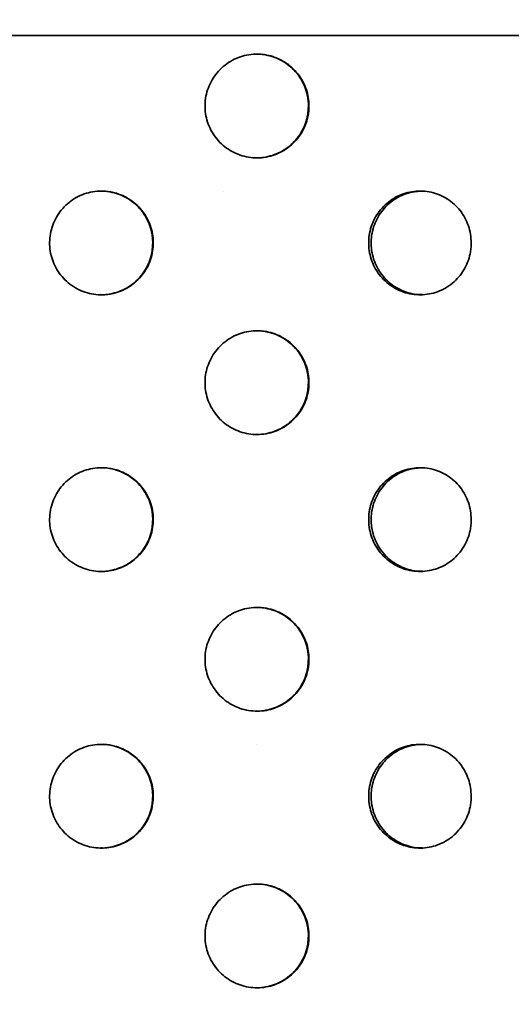
# Model space of a CAD drawing. Units: inches. Extents: x 0.2 to 8.4, y 0.1 to 10.9.
# Drawn here: x 3.5 to 3.8, y 7.8 to 8.3 of the extents above; entities that cross this region are included whole.
import ezdxf

# ---------------------------------------------------------------- set-up
doc = ezdxf.new("R2010")
doc.units = ezdxf.units.IN
doc.header["$MEASUREMENT"] = 0
doc.layers.add('WALL', color=7, linetype='Continuous', lineweight=50)
doc.styles.add('SLDTEXTSTYLE0', font='TXT', dxfattribs={"width": 0.605})
doc.dimstyles.new('SLDDIMSTYLE1', dxfattribs={"dimtxt": 0.101115, "dimasz": 0.1, "dimexe": 0, "dimexo": 0.0625, "dimgap": 0.025279, "dimtad": 0, "dimtih": 1, "dimtoh": 1, "dimdec": 6, "dimlfac": 6, "dimrnd": 1e-09, "dimzin": 12, "dimdsep": 46, "dimlunit": 5, "dimtxsty": 'SLDTEXTSTYLE0', "dimsah": 1, "dimcen": 0.09, "dimadec": 0, "dimazin": 3, "dimtfac": 1, "dimtdec": 3, "dimtofl": 0, "dimtmove": 0, "dimatfit": 3, "dimfxl": 0, "dimfrac": 2, "dimtolj": 1, "dimtzin": 12, "dimarcsym": 0})

# ---------------------------------------------------------------- blocks, each defined once
blk = doc.blocks.new('_D_2')
at = {"layer": 'WALL'}
for p, q in [((2.33739, 6.35154), (2.33739, 9.53031)), ((4.87906, 6.35154), (4.87906, 9.53031)), ((2.33739, 9.40531), (3.34156, 9.40531)), ((4.87906, 9.40531), (3.87489, 9.40531))]:
    blk.add_line(p, q, dxfattribs=at)
for points in [[(2.33739, 9.40531), (2.43739, 9.39031), (2.43739, 9.42031)], [(4.87906, 9.40531), (4.77906, 9.42031), (4.77906, 9.39031)]]:
    blk.add_solid(points, dxfattribs=at)
at = {"layer": 'WALL', "char_height": 0.104167, "attachment_point": 1, "style": 'SLDTEXTSTYLE0'}
for s, insert in [('15 1/4', (3.48908, 9.45539)), ('%%c', (3.34156, 9.45539))]:
    blk.add_mtext(s, dxfattribs=dict(at, insert=insert))

msp = doc.modelspace()

# ---------------------------------------------------------------- hatches: boundary and pattern name
at = {"linetype": 'Continuous', "lineweight": 18}
h = msp.add_hatch(dxfattribs=at)
h.set_pattern_fill('ANSI32', angle=90, style=0)
edge = h.paths.add_edge_path(flags=0)
edge.add_line((4.71759982, 8.34692029), (4.2161974, 8.34692029))
edge.add_line((4.2161974, 8.34692029), (4.2161974, 8.59692029))
edge.add_spline(control_points=[(4.2161974, 8.59692029), (4.2161974, 8.60744471), (4.21466171, 8.61807519), (4.21168214, 8.62816903), (4.20818455, 8.64001777), (4.20259169, 8.65142658), (4.19536413, 8.66144597), (4.1881469, 8.67145104), (4.17909953, 8.68034726), (4.16897143, 8.68739081), (4.15886782, 8.69441733), (4.1474091, 8.69979427), (4.13554684, 8.70307171), (4.12676052, 8.70549929), (4.11759918, 8.70683268), (4.1084854, 8.70701016)], knot_values=[0.000000198, 0.000000198, 0.000000198, 0.000000198, 0.004811964, 0.004811964, 0.004811964, 0.010482883, 0.010482883, 0.010482883, 0.016145733, 0.016145733, 0.016145733, 0.021794725, 0.021794725, 0.021794725, 0.025951688, 0.025951688, 0.025951688, 0.025951688], weights=[1, 1, 1, 1, 1, 1, 1, 1, 1, 1, 1, 1, 1, 1, 1, 1], degree=3, periodic=0)
edge.add_ellipse((3.60822482, 8.68025362), major_axis=(0.96831634, 0), ratio=0.032272511, start_angle=58.89357862, end_angle=121.10642138)
edge.add_spline(control_points=[(3.10796424, 8.70701016), (3.09744024, 8.70680522), (3.086839, 8.70505073), (3.07680997, 8.70185464), (3.06511899, 8.69812892), (3.05391048, 8.69233405), (3.04410923, 8.68495194), (3.03429866, 8.67756281), (3.02562801, 8.6683806), (3.01880861, 8.65816579), (3.01197459, 8.64792907), (3.00681156, 8.6363741), (3.00374129, 8.62445488), (3.0014335, 8.61549575), (3.00025224, 8.60617188), (3.00025224, 8.59692029)], knot_values=[0.000000198, 0.000000198, 0.000000198, 0.000000198, 0.00481268, 0.00481268, 0.00481268, 0.010443984, 0.010443984, 0.010443984, 0.016080563, 0.016080563, 0.016080563, 0.021729319, 0.021729319, 0.021729319, 0.02594879, 0.02594879, 0.02594879, 0.02594879], weights=[1, 1, 1, 1, 1, 1, 1, 1, 1, 1, 1, 1, 1, 1, 1, 1], degree=3, periodic=0)
edge.add_line((3.00025224, 8.59692029), (3.00025224, 8.34692029))
edge.add_line((3.00025224, 8.34692029), (2.49884982, 8.34692029))
edge.add_line((2.49884982, 8.34692029), (2.49884982, 8.18025362))
edge.add_line((2.49884982, 8.18025362), (2.50884982, 8.18025362))
edge.add_line((2.50884982, 8.18025362), (2.50884982, 8.33695362))
edge.add_line((2.50884982, 8.33695362), (4.70759982, 8.33695362))
edge.add_line((4.70759982, 8.33695362), (4.70759982, 8.18025362))
edge.add_line((4.70759982, 8.18025362), (4.71759982, 8.18025362))
edge.add_line((4.71759982, 8.18025362), (4.71759982, 8.34692029))
edge = h.paths.add_edge_path(flags=0)
edge.add_line((4.1663112, 8.59692029), (4.1663112, 8.34692029))
edge.add_line((4.1663112, 8.34692029), (3.05013844, 8.34692029))
edge.add_line((3.05013844, 8.34692029), (3.05013844, 8.59692029))
edge.add_spline(control_points=[(3.05013844, 8.59692029), (3.05013844, 8.60217981), (3.05088798, 8.60748988), (3.05234338, 8.61254403), (3.054092, 8.61861643), (3.05691258, 8.62447043), (3.06057035, 8.62962333), (3.06423263, 8.63478259), (3.06883469, 8.63938101), (3.07399542, 8.64304121), (3.07916762, 8.64670955), (3.08504316, 8.64953649), (3.09113676, 8.65129047), (3.09657321, 8.65285529), (3.10230813, 8.65360722), (3.10796424, 8.65349708)], knot_values=[0.000000198, 0.000000198, 0.000000198, 0.000000198, 0.002404851, 0.002404851, 0.002404851, 0.005306735, 0.005306735, 0.005306735, 0.00821217, 0.00821217, 0.00821217, 0.011124134, 0.011124134, 0.011124134, 0.013714412, 0.013714412, 0.013714412, 0.013714412], weights=[1, 1, 1, 1, 1, 1, 1, 1, 1, 1, 1, 1, 1, 1, 1, 1], degree=3, periodic=0)
edge.add_ellipse((3.60822482, 8.68025362), major_axis=(0.96831634, 0), ratio=0.032272511, start_angle=238.89357862, end_angle=301.10642138)
edge.add_spline(control_points=[(4.1084854, 8.65349708), (4.11374321, 8.65359947), (4.11906541, 8.65295907), (4.12414881, 8.65161218), (4.13029801, 8.64998289), (4.13625094, 8.64726914), (4.14151303, 8.64369455), (4.14677039, 8.64012318), (4.15148345, 8.63559356), (4.15525863, 8.63048059), (4.15902612, 8.62537803), (4.16196363, 8.6195532), (4.16382496, 8.61348974), (4.16546393, 8.60815066), (4.1663112, 8.60250527), (4.1663112, 8.59692029)], knot_values=[0.000000198, 0.000000198, 0.000000198, 0.000000198, 0.002404523, 0.002404523, 0.002404523, 0.005326322, 0.005326322, 0.005326322, 0.008245535, 0.008245535, 0.008245535, 0.011158758, 0.011158758, 0.011158758, 0.013715647, 0.013715647, 0.013715647, 0.013715647], weights=[1, 1, 1, 1, 1, 1, 1, 1, 1, 1, 1, 1, 1, 1, 1, 1], degree=3, periodic=0)
h = msp.add_hatch(dxfattribs=at)
h.set_pattern_fill('ANSI32', angle=3e-322, style=0)
edge = h.paths.add_edge_path(flags=0)
edge.add_line((4.69110815, 8.24006682), (4.69110815, 8.33695362))
edge.add_line((4.69110815, 8.33695362), (4.68114149, 8.33695362))
edge.add_line((4.68114149, 8.33695362), (4.68114149, 8.24012744))
edge.add_ellipse((3.60822482, 8.21195362), major_axis=(-2.47987425, 0), ratio=0.0126014454, start_angle=244.10847987, end_angle=244.36417, ccw=False)
h = msp.add_hatch(dxfattribs=at)
h.set_pattern_fill('ANSI32', angle=3e-322, style=0)
edge = h.paths.add_edge_path(flags=0)
edge.add_ellipse((3.60822482, 8.04528695), major_axis=(-2.47987425, 0), ratio=0.0126014454, start_angle=244.10847987, end_angle=244.36417, ccw=False)
edge.add_line((4.69110815, 8.07340015), (4.69110815, 8.18384042))
edge.add_ellipse((3.60822482, 8.21195362), major_axis=(-2.47987425, 0), ratio=0.0126014454, start_angle=115.63583, end_angle=115.89152013, ccw=False)
edge.add_line((4.68114149, 8.1837798), (4.68114149, 8.07346077))
h = msp.add_hatch(dxfattribs=at)
h.set_pattern_fill('ANSI32', angle=3e-322, style=0)
edge = h.paths.add_edge_path(flags=0)
edge.add_ellipse((3.60822482, 7.87862029), major_axis=(-2.47987425, 0), ratio=0.0126014454, start_angle=244.10847987, end_angle=244.36417, ccw=False)
edge.add_line((4.69110815, 7.90673349), (4.69110815, 8.01717375))
edge.add_ellipse((3.60822482, 8.04528695), major_axis=(-2.47987425, 0), ratio=0.0126014454, start_angle=115.63583, end_angle=115.89152013, ccw=False)
edge.add_line((4.68114149, 8.01711314), (4.68114149, 7.9067941))
h = msp.add_hatch(dxfattribs=at)
h.set_pattern_fill('ANSI32', angle=3e-322, style=0)
edge = h.paths.add_edge_path(flags=0)
edge.add_ellipse((3.60822482, 7.71195362), major_axis=(-2.47987425, 0), ratio=0.0126014454, start_angle=244.10847987, end_angle=244.36417, ccw=False)
edge.add_line((4.69110815, 7.74006682), (4.69110815, 7.85050709))
edge.add_ellipse((3.60822482, 7.87862029), major_axis=(-2.47987425, 0), ratio=0.0126014454, start_angle=115.63583, end_angle=115.89152013, ccw=False)
edge.add_line((4.68114149, 7.85044647), (4.68114149, 7.74012744))

# ---------------------------------------------------------------- linework, layer by layer
at = {"color": 7, "linetype": 'Continuous', "lineweight": 35}
msp.add_line((4.70759982, 8.33695362), (2.50884982, 8.33695362), dxfattribs=at)
for points, knots in [([(3.69868618, 8.29444941), (3.69859915, 8.29619791), (3.69842508, 8.29969493), (3.6970673, 8.30479379), (3.69492346, 8.30959246), (3.69200414, 8.31397618), (3.68838226, 8.31780176), (3.68417023, 8.32099196), (3.6794671, 8.32342135), (3.67441301, 8.32505072), (3.66914749, 8.32579162), (3.6638251, 8.3256549), (3.65860436, 8.32460604), (3.65363205, 8.32271192), (3.64906259, 8.31999323), (3.64501108, 8.31656445), (3.6416119, 8.31249433), (3.63893375, 8.30792736), (3.63708017, 8.3029718), (3.63606814, 8.2977839), (3.63596043, 8.29250103), (3.63672239, 8.28727447), (3.63836819, 8.28225619), (3.64081608, 8.27757649), (3.64402895, 8.27338461), (3.64788786, 8.2697755), (3.65230803, 8.26687866), (3.65714804, 8.26474389), (3.66228428, 8.26346673), (3.66756869, 8.26304853), (3.67285119, 8.26354019), (3.67798989, 8.26489539), (3.68282422, 8.26711283), (3.68723013, 8.27009899), (3.69105766, 8.27379838), (3.69421625, 8.2780739), (3.69659274, 8.28282374), (3.69794185, 8.28725729), (3.69858481, 8.29116406), (3.69865239, 8.29335429), (3.69868618, 8.29444941)], [0, 0, 0, 0, 0.0266671795, 0.0533347036, 0.0799974863, 0.1066610295, 0.1334160056, 0.1601716226, 0.1870879884, 0.2140045217, 0.241014916, 0.2680250362, 0.2950238631, 0.3220222623, 0.3489427544, 0.3758629093, 0.4026995688, 0.4295360465, 0.4563168901, 0.4830976682, 0.5098521999, 0.5366067453, 0.5633553365, 0.5901040291, 0.6168635807, 0.6436233651, 0.6704167782, 0.6972105686, 0.7240689548, 0.7509277408, 0.777873358, 0.8048191194, 0.8318308978, 0.858842317, 0.8858373471, 0.9128316036, 0.9397044724, 0.9665766537, 0.9832883442, 1, 1, 1, 1]), ([(3.66702769, 8.32568203), (3.66709884, 8.3256878), (3.66892688, 8.32583583), (3.67253333, 8.32529399), (3.67766771, 8.32402003), (3.68250253, 8.32178055), (3.68690755, 8.31880028), (3.69073458, 8.31509952), (3.69389275, 8.31082468), (3.696269, 8.306075), (3.69761802, 8.30164159), (3.69826098, 8.29773485), (3.69832856, 8.29554456), (3.69836235, 8.29444941)], [0, 0, 0, 0, 0.0043618759, 0.1120728043, 0.2197842986, 0.3277547671, 0.435723826, 0.5436284621, 0.6515300638, 0.758955335, 0.8663779096, 0.9331890227, 1, 1, 1, 1]), ([(3.69836235, 8.29444941), (3.69827531, 8.29270076), (3.69810121, 8.28920343), (3.69674323, 8.28410414), (3.69459904, 8.27930496), (3.69167927, 8.27492119), (3.68805684, 8.27109458), (3.68384448, 8.26790804), (3.67914091, 8.26546602), (3.67408772, 8.26388589), (3.66998554, 8.26316734), (3.66762414, 8.26327456), (3.66702918, 8.26330157)], [0, 0, 0, 0, 0.106629615, 0.213260582, 0.319872938, 0.42648828, 0.53346253, 0.640439296, 0.748046936, 0.855655233, 0.963631805, 1, 1, 1, 1]), ([(3.5735991, 8.24320362), (3.57184374, 8.24311612), (3.56833302, 8.24294111), (3.56321443, 8.24157501), (3.55839739, 8.23941625), (3.55400306, 8.23647688), (3.55017623, 8.23283177), (3.54700009, 8.22860443), (3.54459426, 8.22389461), (3.54299478, 8.21885264), (3.54228172, 8.21361116), (3.54243884, 8.20832461), (3.54349778, 8.20314378), (3.54539254, 8.19820812), (3.54810369, 8.19367029), (3.55152371, 8.18963981), (3.55558377, 8.18625509), (3.56014576, 8.18358441), (3.5650984, 8.18173566), (3.57028769, 8.18072728), (3.57557318, 8.18062358), (3.58080362, 8.18139047), (3.58582582, 8.18304214), (3.59050901, 8.18549696), (3.59470344, 8.18871794), (3.59831238, 8.19258534), (3.60120587, 8.1970143), (3.60333178, 8.20185904), (3.60459581, 8.20699619), (3.60499757, 8.21227035), (3.60448948, 8.21753466), (3.6031229, 8.22264312), (3.6009014, 8.22744197), (3.59792107, 8.23181088), (3.59423621, 8.23560554), (3.58997708, 8.23874235), (3.5852441, 8.24110709), (3.58081421, 8.24245559), (3.57690137, 8.24310145), (3.57469986, 8.24316956), (3.5735991, 8.24320362)], [0, 0, 0, 0, 0.026838528, 0.053677089, 0.080515265, 0.107353487, 0.134198862, 0.161044225, 0.187894374, 0.214744471, 0.241586825, 0.268429167, 0.295263324, 0.322097528, 0.348935881, 0.375774265, 0.402622656, 0.429471012, 0.456319618, 0.483168177, 0.510006844, 0.536845523, 0.563679609, 0.590513748, 0.617355752, 0.644197766, 0.67104784, 0.697897866, 0.724743562, 0.751589228, 0.778424926, 0.805260658, 0.832096346, 0.85893208, 0.885777759, 0.912623423, 0.939473501, 0.966323528, 0.983161766, 1, 1, 1, 1]), ([(3.57327936, 8.24317846), (3.57338407, 8.24318677), (3.57523701, 8.24333387), (3.5788593, 8.24278365), (3.5839626, 8.24149616), (3.58876186, 8.23925427), (3.59313051, 8.23628027), (3.5969257, 8.23259441), (3.60006317, 8.22833582), (3.60242858, 8.22360223), (3.6037775, 8.21917136), (3.60442354, 8.21525725), (3.60449167, 8.21305483), (3.60452573, 8.21195362)], [0, 0, 0, 0, 0.006428762, 0.113765431, 0.221102234, 0.328438866, 0.435775679, 0.543151499, 0.650527265, 0.757920381, 0.865313293, 0.932656653, 1, 1, 1, 1]), ([(3.79647751, 8.21195362), (3.79639134, 8.21370998), (3.79621899, 8.2172227), (3.79487337, 8.22234521), (3.79274649, 8.22716663), (3.78984947, 8.23156558), (3.78625521, 8.23539691), (3.7820846, 8.23857712), (3.77743497, 8.24098624), (3.77245418, 8.24258802), (3.76727244, 8.24330211), (3.76204244, 8.24314477), (3.75691315, 8.24208428), (3.75202327, 8.24018686), (3.74752447, 8.23747208), (3.74352634, 8.2340478), (3.74016702, 8.22998315), (3.73751526, 8.22541658), (3.73567906, 8.22045972), (3.73467729, 8.21526678), (3.73457429, 8.20997844), (3.73533614, 8.20474599), (3.73697674, 8.19972268), (3.73941437, 8.19503911), (3.74261153, 8.19084492), (3.74644848, 8.18723661), (3.75083996, 8.18434391), (3.7556407, 8.18221874), (3.76072753, 8.18095521), (3.76594639, 8.18055363), (3.77115152, 8.1810615), (3.77619904, 8.18242754), (3.78093724, 8.18464828), (3.78524826, 8.18762783), (3.78899044, 8.1913121), (3.7920824, 8.19557104), (3.79441242, 8.20030448), (3.79574075, 8.20473545), (3.79637689, 8.20864973), (3.79644397, 8.21085232), (3.79647751, 8.21195362)], [0, 0, 0, 0, 0.026838526, 0.053677084, 0.080515256, 0.107353476, 0.134198854, 0.161044221, 0.187894368, 0.214744464, 0.241586816, 0.268429157, 0.295263322, 0.322097535, 0.34893589, 0.375774277, 0.402622663, 0.429471017, 0.456319626, 0.483168189, 0.510006853, 0.53684553, 0.563679608, 0.590513738, 0.617355743, 0.644197759, 0.671047834, 0.697897861, 0.724743554, 0.751589216, 0.77842492, 0.805260659, 0.832096353, 0.858932093, 0.885777768, 0.912623428, 0.939473509, 0.966323537, 0.98316177, 1, 1, 1, 1]), ([(3.76709721, 8.18080128), (3.7659023, 8.18080272), (3.76296872, 8.18080626), (3.75837545, 8.18184365), (3.75348537, 8.18371493), (3.74898671, 8.18643678), (3.74498868, 8.18985923), (3.7416295, 8.19392441), (3.73897787, 8.19849087), (3.73714178, 8.20344777), (3.73614008, 8.20864071), (3.73603713, 8.21392906), (3.736799, 8.21916152), (3.7384396, 8.22418489), (3.74087721, 8.22886835), (3.74407433, 8.23306292), (3.74791127, 8.23666973), (3.75230254, 8.23956782), (3.75710379, 8.2416726), (3.76189038, 8.24293338), (3.76506117, 8.24307074), (3.7664937, 8.2431328)], [0, 0, 0, 0, 0.037115388, 0.091120982, 0.145126669, 0.199140541, 0.253154475, 0.307188166, 0.361221792, 0.415255922, 0.46928996, 0.523304442, 0.577318949, 0.63132437, 0.685329895, 0.73935098, 0.793372084, 0.847409111, 0.901446043, 0.955474411, 1, 1, 1, 1]), ([(3.60452573, 8.21195362), (3.60443819, 8.21019725), (3.60426311, 8.20668451), (3.60289646, 8.20156199), (3.60073695, 8.19674048), (3.59779679, 8.19234178), (3.59415105, 8.18850949), (3.58992358, 8.18533291), (3.58521391, 8.18291029), (3.58017418, 8.181359), (3.57613153, 8.18066327), (3.57382932, 8.18077471), (3.57328057, 8.18080128)], [0, 0, 0, 0, 0.107359902, 0.214719932, 0.322078447, 0.429437146, 0.536823959, 0.644210725, 0.751616264, 0.859021599, 0.966396526, 1, 1, 1, 1]), ([(3.69868618, 8.12778274), (3.69859915, 8.12953124), (3.69842508, 8.13302826), (3.6970673, 8.13812712), (3.69492346, 8.14292579), (3.69200414, 8.14730952), (3.68838226, 8.15113509), (3.68417023, 8.1543253), (3.6794671, 8.15675469), (3.67441301, 8.15838405), (3.66914749, 8.15912495), (3.6638251, 8.15898823), (3.65860436, 8.15793938), (3.65363205, 8.15604526), (3.64906259, 8.15332657), (3.64501108, 8.14989778), (3.6416119, 8.14582766), (3.63893375, 8.14126069), (3.63708017, 8.13630513), (3.63606814, 8.13111724), (3.63596043, 8.12583437), (3.63672239, 8.1206078), (3.63836819, 8.11558953), (3.64081608, 8.11090982), (3.64402895, 8.10671795), (3.64788786, 8.10310883), (3.65230803, 8.100212), (3.65714804, 8.09807722), (3.66228428, 8.09680006), (3.66756869, 8.09638187), (3.67285119, 8.09687353), (3.67798989, 8.09822873), (3.68282422, 8.10044616), (3.68723013, 8.10343233), (3.69105766, 8.10713172), (3.69421625, 8.11140723), (3.69659274, 8.11615707), (3.69794185, 8.12059063), (3.69858481, 8.12449739), (3.69865239, 8.12668763), (3.69868618, 8.12778274)], [0, 0, 0, 0, 0.02666718, 0.053334704, 0.079997486, 0.10666103, 0.133416006, 0.160171623, 0.187087988, 0.214004522, 0.241014916, 0.268025036, 0.295023863, 0.322022262, 0.348942754, 0.375862909, 0.402699569, 0.429536047, 0.45631689, 0.483097668, 0.5098522, 0.536606745, 0.563355336, 0.590104029, 0.616863581, 0.643623365, 0.670416778, 0.697210569, 0.724068955, 0.750927741, 0.777873358, 0.804819119, 0.831830898, 0.858842317, 0.885837347, 0.912831604, 0.939704472, 0.966576654, 0.983288344, 1, 1, 1, 1]), ([(3.66702769, 8.15901537), (3.66709884, 8.15902113), (3.66892688, 8.15916916), (3.67253333, 8.15862732), (3.67766771, 8.15735336), (3.68250253, 8.15511388), (3.68690755, 8.15213362), (3.69073458, 8.14843286), (3.69389275, 8.14415801), (3.696269, 8.13940833), (3.69761802, 8.13497492), (3.69826098, 8.13106819), (3.69832856, 8.12887789), (3.69836235, 8.12778274)], [0, 0, 0, 0, 0.004361876, 0.112072804, 0.219784299, 0.327754767, 0.435723826, 0.543628462, 0.651530064, 0.758955335, 0.86637791, 0.933189023, 1, 1, 1, 1]), ([(3.69836235, 8.12778274), (3.69827531, 8.12603409), (3.69810121, 8.12253677), (3.69674323, 8.11743747), (3.69459904, 8.11263829), (3.69167927, 8.10825452), (3.68805684, 8.10442791), (3.68384448, 8.10124137), (3.67914091, 8.09879935), (3.67408772, 8.09721923), (3.66998554, 8.09650067), (3.66762414, 8.09660789), (3.66702918, 8.09663491)], [0, 0, 0, 0, 0.106629615, 0.213260582, 0.319872938, 0.42648828, 0.53346253, 0.640439296, 0.748046936, 0.855655233, 0.963631805, 1, 1, 1, 1]), ([(3.5735991, 8.07653695), (3.57184374, 8.07644945), (3.56833302, 8.07627445), (3.56321443, 8.07490834), (3.55839739, 8.07274959), (3.55400306, 8.06981022), (3.55017623, 8.0661651), (3.54700009, 8.06193777), (3.54459426, 8.05722794), (3.54299478, 8.05218597), (3.54228172, 8.0469445), (3.54243884, 8.04165794), (3.54349778, 8.03647711), (3.54539254, 8.03154145), (3.54810369, 8.02700362), (3.55152371, 8.02297314), (3.55558377, 8.01958842), (3.56014576, 8.01691774), (3.5650984, 8.01506899), (3.57028769, 8.01406061), (3.57557318, 8.01395691), (3.58080362, 8.01472381), (3.58582582, 8.01637548), (3.59050901, 8.0188303), (3.59470344, 8.02205128), (3.59831238, 8.02591867), (3.60120587, 8.03034763), (3.60333178, 8.03519237), (3.60459581, 8.04032952), (3.60499757, 8.04560368), (3.60448948, 8.05086799), (3.6031229, 8.05597646), (3.6009014, 8.06077531), (3.59792107, 8.06514421), (3.59423621, 8.06893887), (3.58997708, 8.07207569), (3.5852441, 8.07444042), (3.58081421, 8.07578893), (3.57690137, 8.07643479), (3.57469986, 8.0765029), (3.5735991, 8.07653695)], [0, 0, 0, 0, 0.026838528, 0.053677089, 0.080515265, 0.107353487, 0.134198862, 0.161044225, 0.187894374, 0.214744471, 0.241586825, 0.268429167, 0.295263324, 0.322097528, 0.348935881, 0.375774265, 0.402622656, 0.429471012, 0.456319618, 0.483168177, 0.510006844, 0.536845523, 0.563679609, 0.590513748, 0.617355752, 0.644197766, 0.67104784, 0.697897866, 0.724743562, 0.751589228, 0.778424926, 0.805260658, 0.832096346, 0.85893208, 0.885777759, 0.912623423, 0.939473501, 0.966323528, 0.983161766, 1, 1, 1, 1]), ([(3.57327936, 8.07651179), (3.57338407, 8.0765201), (3.57523701, 8.0766672), (3.5788593, 8.07611699), (3.5839626, 8.07482949), (3.58876186, 8.0725876), (3.59313051, 8.06961361), (3.5969257, 8.06592775), (3.60006317, 8.06166915), (3.60242858, 8.05693556), (3.6037775, 8.0525047), (3.60442354, 8.04859058), (3.60449167, 8.04638816), (3.60452573, 8.04528695)], [0, 0, 0, 0, 0.006428762, 0.113765431, 0.221102234, 0.328438866, 0.435775679, 0.543151499, 0.650527265, 0.757920381, 0.865313293, 0.932656653, 1, 1, 1, 1]), ([(3.79647751, 8.04528695), (3.79639134, 8.04704331), (3.79621899, 8.05055603), (3.79487337, 8.05567855), (3.79274649, 8.06049997), (3.78984947, 8.06489891), (3.78625521, 8.06873024), (3.7820846, 8.07191046), (3.77743497, 8.07431957), (3.77245418, 8.07592135), (3.76727244, 8.07663544), (3.76204244, 8.0764781), (3.75691315, 8.07541761), (3.75202327, 8.07352019), (3.74752447, 8.07080541), (3.74352634, 8.06738113), (3.74016702, 8.06331648), (3.73751526, 8.05874991), (3.73567906, 8.05379305), (3.73467729, 8.04860011), (3.73457429, 8.04331177), (3.73533614, 8.03807932), (3.73697674, 8.03305601), (3.73941437, 8.02837244), (3.74261153, 8.02417825), (3.74644848, 8.02056994), (3.75083996, 8.01767724), (3.7556407, 8.01555207), (3.76072753, 8.01428855), (3.76594639, 8.01388697), (3.77115152, 8.01439483), (3.77619904, 8.01576088), (3.78093724, 8.01798161), (3.78524826, 8.02096116), (3.78899044, 8.02464543), (3.7920824, 8.02890437), (3.79441242, 8.03363782), (3.79574075, 8.03806878), (3.79637689, 8.04198306), (3.79644397, 8.04418566), (3.79647751, 8.04528695)], [0, 0, 0, 0, 0.026838526, 0.053677084, 0.080515256, 0.107353476, 0.134198854, 0.161044221, 0.187894368, 0.214744464, 0.241586816, 0.268429157, 0.295263322, 0.322097535, 0.34893589, 0.375774277, 0.402622663, 0.429471017, 0.456319626, 0.483168189, 0.510006853, 0.53684553, 0.563679608, 0.590513738, 0.617355743, 0.644197759, 0.671047834, 0.697897861, 0.724743554, 0.751589216, 0.77842492, 0.805260659, 0.832096353, 0.858932093, 0.885777768, 0.912623428, 0.939473509, 0.966323537, 0.98316177, 1, 1, 1, 1]), ([(3.76709721, 8.01413461), (3.7659023, 8.01413605), (3.76296872, 8.01413959), (3.75837545, 8.01517699), (3.75348537, 8.01704827), (3.74898671, 8.01977011), (3.74498868, 8.02319256), (3.7416295, 8.02725775), (3.73897787, 8.0318242), (3.73714178, 8.0367811), (3.73614008, 8.04197404), (3.73603713, 8.04726239), (3.736799, 8.05249486), (3.7384396, 8.05751822), (3.74087721, 8.06220169), (3.74407433, 8.06639626), (3.74791127, 8.07000306), (3.75230254, 8.07290115), (3.75710379, 8.07500593), (3.76189038, 8.07626671), (3.76506117, 8.07640407), (3.7664937, 8.07646613)], [0, 0, 0, 0, 0.037115388, 0.091120982, 0.145126669, 0.199140541, 0.253154475, 0.307188166, 0.361221792, 0.415255922, 0.46928996, 0.523304442, 0.577318949, 0.63132437, 0.685329895, 0.73935098, 0.793372084, 0.847409111, 0.901446043, 0.955474411, 1, 1, 1, 1]), ([(3.60452573, 8.04528695), (3.60443819, 8.04353059), (3.60426311, 8.04001785), (3.60289646, 8.03489533), (3.60073695, 8.03007382), (3.59779679, 8.02567512), (3.59415105, 8.02184282), (3.58992358, 8.01866624), (3.58521391, 8.01624362), (3.58017418, 8.01469233), (3.57613153, 8.0139966), (3.57382932, 8.01410805), (3.57328057, 8.01413461)], [0, 0, 0, 0, 0.107359902, 0.214719932, 0.322078447, 0.429437146, 0.536823959, 0.644210725, 0.751616264, 0.859021599, 0.966396526, 1, 1, 1, 1]), ([(3.69868618, 7.96111608), (3.69859915, 7.96286458), (3.69842508, 7.96636159), (3.6970673, 7.97146045), (3.69492346, 7.97625912), (3.69200414, 7.98064285), (3.68838226, 7.98446842), (3.68417023, 7.98765863), (3.6794671, 7.99008802), (3.67441301, 7.99171738), (3.66914749, 7.99245828), (3.6638251, 7.99232157), (3.65860436, 7.99127271), (3.65363205, 7.98937859), (3.64906259, 7.9866599), (3.64501108, 7.98323112), (3.6416119, 7.97916099), (3.63893375, 7.97459403), (3.63708017, 7.96963847), (3.63606814, 7.96445057), (3.63596043, 7.9591677), (3.63672239, 7.95394113), (3.63836819, 7.94892286), (3.64081608, 7.94424315), (3.64402895, 7.94005128), (3.64788786, 7.93644217), (3.65230803, 7.93354533), (3.65714804, 7.93141056), (3.66228428, 7.93013339), (3.66756869, 7.9297152), (3.67285119, 7.93020686), (3.67798989, 7.93156206), (3.68282422, 7.93377949), (3.68723013, 7.93676566), (3.69105766, 7.94046505), (3.69421625, 7.94474057), (3.69659274, 7.9494904), (3.69794185, 7.95392396), (3.69858481, 7.95783072), (3.69865239, 7.96002096), (3.69868618, 7.96111608)], [0, 0, 0, 0, 0.0266671795, 0.0533347036, 0.0799974863, 0.1066610295, 0.1334160056, 0.1601716226, 0.1870879884, 0.2140045217, 0.241014916, 0.2680250362, 0.2950238631, 0.3220222623, 0.3489427544, 0.3758629093, 0.4026995688, 0.4295360465, 0.4563168901, 0.4830976682, 0.5098521999, 0.5366067453, 0.5633553365, 0.5901040291, 0.6168635807, 0.6436233651, 0.6704167782, 0.6972105686, 0.7240689548, 0.7509277408, 0.777873358, 0.8048191194, 0.8318308978, 0.858842317, 0.8858373471, 0.9128316036, 0.9397044724, 0.9665766537, 0.9832883442, 1, 1, 1, 1]), ([(3.66702769, 7.9923487), (3.66709884, 7.99235446), (3.66892688, 7.9925025), (3.67253333, 7.99196066), (3.67766771, 7.9906867), (3.68250253, 7.98844722), (3.68690755, 7.98546695), (3.69073458, 7.98176619), (3.69389275, 7.97749135), (3.696269, 7.97274167), (3.69761802, 7.96830826), (3.69826098, 7.96440152), (3.69832856, 7.96221122), (3.69836235, 7.96111608)], [0, 0, 0, 0, 0.004361876, 0.112072804, 0.219784299, 0.327754767, 0.435723826, 0.543628462, 0.651530064, 0.758955335, 0.86637791, 0.933189023, 1, 1, 1, 1]), ([(3.69836235, 7.96111608), (3.69827531, 7.95936743), (3.69810121, 7.9558701), (3.69674323, 7.9507708), (3.69459904, 7.94597163), (3.69167927, 7.94158785), (3.68805684, 7.93776125), (3.68384448, 7.93457471), (3.67914091, 7.93213268), (3.67408772, 7.93055256), (3.66998554, 7.92983401), (3.66762414, 7.92994123), (3.66702918, 7.92996824)], [0, 0, 0, 0, 0.1066296148, 0.2132605819, 0.3198729383, 0.42648828, 0.53346253, 0.6404392955, 0.7480469356, 0.8556552331, 0.9636318052, 1, 1, 1, 1]), ([(3.5735991, 7.90987029), (3.57184374, 7.90978278), (3.56833302, 7.90960778), (3.56321443, 7.90824168), (3.55839739, 7.90608292), (3.55400306, 7.90314355), (3.55017623, 7.89949844), (3.54700009, 7.8952711), (3.54459426, 7.89056128), (3.54299478, 7.88551931), (3.54228172, 7.88027783), (3.54243884, 7.87499127), (3.54349778, 7.86981045), (3.54539254, 7.86487478), (3.54810369, 7.86033696), (3.55152371, 7.85630648), (3.55558377, 7.85292176), (3.56014576, 7.85025107), (3.5650984, 7.84840232), (3.57028769, 7.84739394), (3.57557318, 7.84729024), (3.58080362, 7.84805714), (3.58582582, 7.84970881), (3.59050901, 7.85216363), (3.59470344, 7.85538461), (3.59831238, 7.85925201), (3.60120587, 7.86368096), (3.60333178, 7.86852571), (3.60459581, 7.87366285), (3.60499757, 7.87893702), (3.60448948, 7.88420132), (3.6031229, 7.88930979), (3.6009014, 7.89410864), (3.59792107, 7.89847754), (3.59423621, 7.9022722), (3.58997708, 7.90540902), (3.5852441, 7.90777375), (3.58081421, 7.90912226), (3.57690137, 7.90976812), (3.57469986, 7.90983623), (3.5735991, 7.90987029)], [0, 0, 0, 0, 0.026838528, 0.053677089, 0.080515265, 0.107353487, 0.134198862, 0.161044225, 0.187894374, 0.214744471, 0.241586825, 0.268429167, 0.295263324, 0.322097528, 0.348935881, 0.375774265, 0.402622656, 0.429471012, 0.456319618, 0.483168177, 0.510006844, 0.536845523, 0.563679609, 0.590513748, 0.617355752, 0.644197766, 0.67104784, 0.697897866, 0.724743562, 0.751589228, 0.778424926, 0.805260658, 0.832096346, 0.85893208, 0.885777759, 0.912623423, 0.939473501, 0.966323528, 0.983161766, 1, 1, 1, 1]), ([(3.57327936, 7.90984512), (3.57338407, 7.90985343), (3.57523701, 7.91000054), (3.5788593, 7.90945032), (3.5839626, 7.90816283), (3.58876186, 7.90592093), (3.59313051, 7.90294694), (3.5969257, 7.89926108), (3.60006317, 7.89500249), (3.60242858, 7.8902689), (3.6037775, 7.88583803), (3.60442354, 7.88192392), (3.60449167, 7.8797215), (3.60452573, 7.87862029)], [0, 0, 0, 0, 0.006428762, 0.113765431, 0.221102234, 0.328438866, 0.435775679, 0.543151499, 0.650527265, 0.757920381, 0.865313293, 0.932656653, 1, 1, 1, 1]), ([(3.79647751, 7.87862029), (3.79639134, 7.88037665), (3.79621899, 7.88388937), (3.79487337, 7.88901188), (3.79274649, 7.8938333), (3.78984947, 7.89823225), (3.78625521, 7.90206357), (3.7820846, 7.90524379), (3.77743497, 7.90765291), (3.77245418, 7.90925469), (3.76727244, 7.90996878), (3.76204244, 7.90981144), (3.75691315, 7.90875094), (3.75202327, 7.90685352), (3.74752447, 7.90413874), (3.74352634, 7.90071446), (3.74016702, 7.89664982), (3.73751526, 7.89208325), (3.73567906, 7.88712639), (3.73467729, 7.88193344), (3.73457429, 7.87664511), (3.73533614, 7.87141266), (3.73697674, 7.86638934), (3.73941437, 7.86170578), (3.74261153, 7.85751158), (3.74644848, 7.85390328), (3.75083996, 7.85101057), (3.7556407, 7.84888541), (3.76072753, 7.84762188), (3.76594639, 7.8472203), (3.77115152, 7.84772817), (3.77619904, 7.84909421), (3.78093724, 7.85131494), (3.78524826, 7.8542945), (3.78899044, 7.85797876), (3.7920824, 7.86223771), (3.79441242, 7.86697115), (3.79574075, 7.87140212), (3.79637689, 7.87531639), (3.79644397, 7.87751899), (3.79647751, 7.87862029)], [0, 0, 0, 0, 0.026838526, 0.053677084, 0.080515256, 0.107353476, 0.134198854, 0.161044221, 0.187894368, 0.214744464, 0.241586816, 0.268429157, 0.295263322, 0.322097535, 0.34893589, 0.375774277, 0.402622663, 0.429471017, 0.456319626, 0.483168189, 0.510006853, 0.53684553, 0.563679608, 0.590513738, 0.617355743, 0.644197759, 0.671047834, 0.697897861, 0.724743554, 0.751589216, 0.77842492, 0.805260659, 0.832096353, 0.858932093, 0.885777768, 0.912623428, 0.939473509, 0.966323537, 0.98316177, 1, 1, 1, 1]), ([(3.76709721, 7.84746795), (3.7659023, 7.84746939), (3.76296872, 7.84747292), (3.75837545, 7.84851032), (3.75348537, 7.8503816), (3.74898671, 7.85310345), (3.74498868, 7.85652589), (3.7416295, 7.86059108), (3.73897787, 7.86515753), (3.73714178, 7.87011443), (3.73614008, 7.87530737), (3.73603713, 7.88059573), (3.736799, 7.88582819), (3.7384396, 7.89085155), (3.74087721, 7.89553502), (3.74407433, 7.89972959), (3.74791127, 7.90333639), (3.75230254, 7.90623449), (3.75710379, 7.90833926), (3.76189038, 7.90960004), (3.76506117, 7.90973741), (3.7664937, 7.90979946)], [0, 0, 0, 0, 0.037115388, 0.091120982, 0.145126669, 0.199140541, 0.253154475, 0.307188166, 0.361221792, 0.415255922, 0.46928996, 0.523304442, 0.577318949, 0.63132437, 0.685329895, 0.73935098, 0.793372084, 0.847409111, 0.901446043, 0.955474411, 1, 1, 1, 1]), ([(3.60452573, 7.87862029), (3.60443819, 7.87686392), (3.60426311, 7.87335118), (3.60289646, 7.86822866), (3.60073695, 7.86340715), (3.59779679, 7.85900845), (3.59415105, 7.85517615), (3.58992358, 7.85199958), (3.58521391, 7.84957696), (3.58017418, 7.84802566), (3.57613153, 7.84732993), (3.57382932, 7.84744138), (3.57328057, 7.84746795)], [0, 0, 0, 0, 0.107359902, 0.214719932, 0.322078447, 0.429437146, 0.536823959, 0.644210725, 0.751616264, 0.859021599, 0.966396526, 1, 1, 1, 1]), ([(3.69868618, 7.79444941), (3.69859915, 7.79619791), (3.69842508, 7.79969493), (3.6970673, 7.80479379), (3.69492346, 7.80959246), (3.69200414, 7.81397618), (3.68838226, 7.81780176), (3.68417023, 7.82099196), (3.6794671, 7.82342135), (3.67441301, 7.82505072), (3.66914749, 7.82579162), (3.6638251, 7.8256549), (3.65860436, 7.82460604), (3.65363205, 7.82271192), (3.64906259, 7.81999323), (3.64501108, 7.81656445), (3.6416119, 7.81249433), (3.63893375, 7.80792736), (3.63708017, 7.8029718), (3.63606814, 7.7977839), (3.63596043, 7.79250103), (3.63672239, 7.78727447), (3.63836819, 7.78225619), (3.64081608, 7.77757649), (3.64402895, 7.77338461), (3.64788786, 7.7697755), (3.65230803, 7.76687866), (3.65714804, 7.76474389), (3.66228428, 7.76346673), (3.66756869, 7.76304853), (3.67285119, 7.76354019), (3.67798989, 7.76489539), (3.68282422, 7.76711283), (3.68723013, 7.77009899), (3.69105766, 7.77379838), (3.69421625, 7.7780739), (3.69659274, 7.78282374), (3.69794185, 7.78725729), (3.69858481, 7.79116406), (3.69865239, 7.79335429), (3.69868618, 7.79444941)], [0, 0, 0, 0, 0.02666718, 0.053334704, 0.079997486, 0.10666103, 0.133416006, 0.160171623, 0.187087988, 0.214004522, 0.241014916, 0.268025036, 0.295023863, 0.322022262, 0.348942754, 0.375862909, 0.402699569, 0.429536047, 0.45631689, 0.483097668, 0.5098522, 0.536606745, 0.563355336, 0.590104029, 0.616863581, 0.643623365, 0.670416778, 0.697210569, 0.724068955, 0.750927741, 0.777873358, 0.804819119, 0.831830898, 0.858842317, 0.885837347, 0.912831604, 0.939704472, 0.966576654, 0.983288344, 1, 1, 1, 1]), ([(3.66702769, 7.82568203), (3.66709884, 7.8256878), (3.66892688, 7.82583583), (3.67253333, 7.82529399), (3.67766771, 7.82402003), (3.68250253, 7.82178055), (3.68690755, 7.81880028), (3.69073458, 7.81509952), (3.69389275, 7.81082468), (3.696269, 7.806075), (3.69761802, 7.80164159), (3.69826098, 7.79773485), (3.69832856, 7.79554456), (3.69836235, 7.79444941)], [0, 0, 0, 0, 0.004361876, 0.112072804, 0.219784299, 0.327754767, 0.435723826, 0.543628462, 0.651530064, 0.758955335, 0.86637791, 0.933189023, 1, 1, 1, 1]), ([(3.69836235, 7.79444941), (3.69827531, 7.79270076), (3.69810121, 7.78920343), (3.69674323, 7.78410414), (3.69459904, 7.77930496), (3.69167927, 7.77492119), (3.68805684, 7.77109458), (3.68384448, 7.76790804), (3.67914091, 7.76546602), (3.67408772, 7.76388589), (3.66998554, 7.76316734), (3.66762414, 7.76327456), (3.66702918, 7.76330157)], [0, 0, 0, 0, 0.1066296148, 0.2132605819, 0.3198729383, 0.42648828, 0.53346253, 0.6404392955, 0.7480469356, 0.8556552331, 0.9636318052, 1, 1, 1, 1])]:
    msp.add_open_spline(points, degree=3, knots=knots, dxfattribs=at)

# ---------------------------------------------------------------- dimensions: what is measured, and where the dimension line sits
at = {"layer": 'WALL'}
dim = msp.add_linear_dim(base=(4.87905815, 9.40531377), p1=(2.33739149, 6.28903695), p2=(4.87905815, 6.28903695), text='%%c<>', dimstyle='SLDDIMSTYLE1', dxfattribs=at)
dim.commit()
dim.dimension.update_dxf_attribs({"geometry": '_D_2', "text_midpoint": (3.60822482, 9.40531377), "dimtype": 160})

doc.saveas('drawing.dxf')
